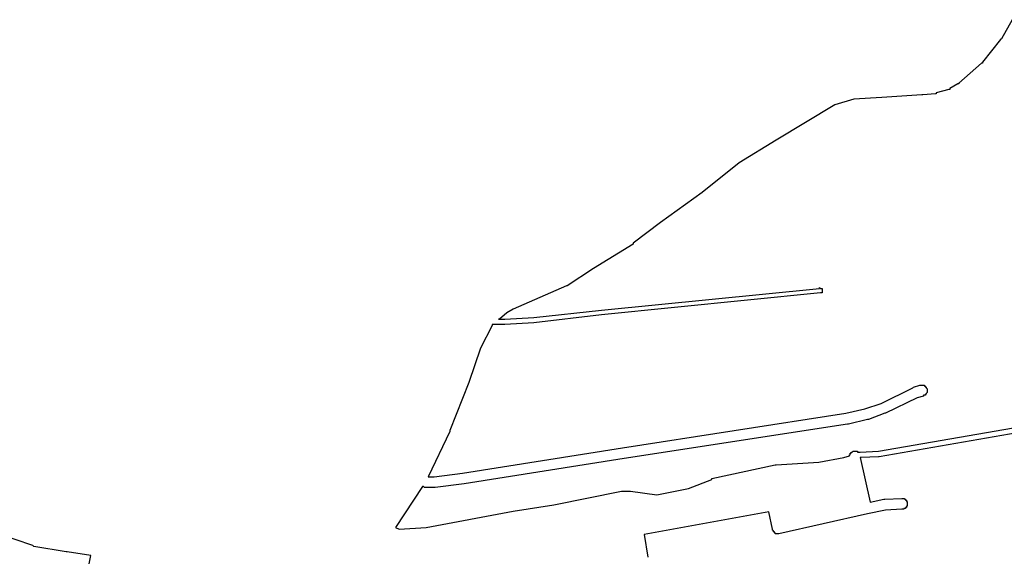
# Model space of a CAD drawing. Extents: x 178760 to 182940, y 1659366 to 1665242.
# Drawn here: x 179922 to 181011, y 1663552 to 1664145 of the extents above; entities that cross this region are included whole.
import ezdxf

# ---------------------------------------------------------------- set-up
doc = ezdxf.new("R2010")
doc.units = 0
doc.header["$MEASUREMENT"] = 0
doc.layers.add('QUADRAS1', color=7, linetype='CONTINUOUS')

msp = doc.modelspace()

# ---------------------------------------------------------------- linework, layer by layer
at = {"layer": 'QUADRAS1', "color": 7, "linetype": 'Continuous'}
for p, q in [((179937, 1663564), (179887, 1663581)), ((179938, 1663563), (179937, 1663564)), ((179937, 1663564), (179937, 1663564)), ((179937, 1663564), (179937, 1663564)), ((179974, 1663557), (179938, 1663563)), ((179938, 1663563), (179938, 1663563)), ((179975, 1663557), (179974, 1663557)), ((179974, 1663557), (179974, 1663557)), ((179974, 1663557), (179974, 1663557)), ((180001, 1663553), (179975, 1663557)), ((179975, 1663557), (179975, 1663557)), ((179965, 1663361), (180001, 1663553))]:
    msp.add_line(p, q, dxfattribs=at)
for points in [[(181020, 1664145), (181008, 1664124), (181008, 1664124), (181008, 1664124), (181007, 1664123), (181007, 1664123), (180987, 1664098), (180987, 1664097), (180987, 1664097), (180986, 1664097), (180961, 1664075), (180961, 1664074), (180961, 1664074), (180961, 1664074), (180960, 1664074), (180960, 1664074), (180951, 1664069), (180951, 1664068), (180950, 1664068), (180950, 1664068), (180950, 1664068), (180936, 1664064), (180936, 1664063), (180935, 1664063), (180935, 1664063), (180935, 1664063), (180921, 1664062), (180920, 1664062), (180920, 1664062), (180876, 1664059), (180876, 1664059), (180845, 1664057), (180824, 1664051), (180759, 1664012), (180718, 1663987), (180677, 1663954), (180677, 1663954), (180677, 1663954), (180631, 1663921), (180601, 1663898), (180601, 1663897), (180601, 1663897), (180601, 1663897), (180557, 1663870), (180528, 1663851), (180527, 1663851), (180527, 1663851), (180527, 1663851), (180468, 1663825), (180461, 1663821), (180453, 1663814), (180453, 1663814), (180452, 1663814), (180459, 1663814), (180491, 1663816), (180566, 1663824), (180566, 1663824), (180566, 1663824), (180566, 1663824), (180807, 1663848), (180807, 1663848), (180807, 1663849), (180808, 1663848), (180808, 1663848), (180808, 1663848), (180808, 1663848), (180808, 1663848), (180809, 1663848), (180809, 1663848), (180809, 1663848), (180809, 1663848), (180809, 1663848), (180809, 1663848), (180810, 1663848), (180810, 1663847), (180810, 1663847), (180810, 1663847), (180810, 1663847), (180810, 1663847), (180810, 1663847), (180810, 1663846), (180810, 1663846), (180810, 1663846), (180810, 1663846), (180810, 1663846), (180810, 1663846), (180810, 1663845), (180810, 1663845), (180810, 1663845), (180810, 1663845), (180810, 1663845), (180810, 1663844), (180810, 1663844), (180810, 1663844), (180810, 1663844), (180810, 1663844), (180810, 1663844), (180810, 1663843), (180809, 1663843), (180809, 1663843), (180809, 1663843), (180809, 1663843), (180809, 1663843), (180809, 1663843), (180808, 1663843), (180808, 1663843), (180808, 1663843), (180808, 1663843), (180808, 1663843), (180566, 1663819), (180566, 1663819), (180566, 1663819), (180491, 1663810), (180491, 1663810), (180459, 1663808), (180459, 1663808), (180459, 1663808), (180459, 1663808), (180445, 1663808), (180445, 1663807), (180432, 1663782), (180419, 1663744), (180419, 1663744), (180419, 1663744), (180398, 1663691), (180398, 1663691), (180398, 1663690), (180374, 1663640), (180381, 1663640), (180412, 1663644), (180589, 1663672), (180589, 1663672), (180589, 1663672), (180836, 1663710), (180857, 1663715), (180875, 1663721), (180910, 1663738), (180911, 1663739), (180911, 1663739), (180911, 1663739), (180918, 1663741), (180919, 1663741), (180919, 1663741), (180919, 1663741), (180920, 1663741), (180920, 1663741), (180921, 1663741), (180921, 1663741), (180921, 1663741), (180922, 1663741), (180922, 1663741), (180922, 1663741), (180923, 1663741), (180923, 1663740), (180923, 1663740), (180924, 1663740), (180924, 1663740), (180924, 1663739), (180925, 1663739), (180925, 1663739), (180925, 1663738), (180925, 1663738), (180925, 1663738), (180926, 1663737), (180926, 1663737), (180926, 1663737), (180926, 1663736), (180926, 1663736), (180926, 1663736), (180926, 1663735), (180926, 1663735), (180926, 1663734), (180926, 1663734), (180926, 1663734), (180926, 1663733), (180926, 1663733), (180925, 1663732), (180925, 1663732), (180925, 1663732), (180925, 1663731), (180925, 1663731), (180924, 1663731), (180924, 1663731), (180924, 1663730), (180923, 1663730), (180923, 1663730), (180923, 1663730), (180922, 1663730), (180922, 1663729), (180922, 1663729), (180915, 1663727), (180880, 1663710), (180879, 1663710), (180879, 1663710), (180861, 1663703), (180861, 1663703), (180860, 1663703), (180860, 1663703), (180839, 1663698), (180839, 1663698), (180838, 1663698), (180591, 1663660), (180591, 1663660), (180414, 1663632), (180414, 1663632), (180414, 1663632), (180382, 1663628), (180381, 1663628), (180381, 1663628), (180381, 1663628), (180371, 1663628), (180371, 1663628), (180371, 1663628), (180370, 1663628), (180370, 1663628), (180369, 1663629), (180369, 1663629), (180369, 1663629), (180368, 1663629), (180338, 1663584), (180342, 1663582), (180372, 1663584), (180468, 1663602), (180468, 1663602), (180513, 1663609), (180588, 1663624), (180588, 1663624), (180588, 1663624), (180588, 1663624), (180588, 1663624), (180589, 1663624), (180598, 1663624), (180598, 1663624), (180598, 1663624), (180598, 1663624), (180598, 1663624), (180627, 1663620), (180638, 1663622), (180662, 1663627), (180688, 1663637), (180688, 1663637), (180688, 1663638), (180688, 1663638), (180758, 1663653), (180758, 1663653), (180758, 1663653), (180759, 1663653), (180806, 1663656), (180834, 1663661), (180840, 1663663), (180840, 1663663), (180840, 1663664), (180840, 1663664), (180841, 1663664), (180841, 1663665), (180841, 1663665), (180841, 1663665), (180841, 1663666), (180842, 1663666), (180842, 1663666), (180842, 1663667), (180843, 1663667), (180843, 1663667), (180843, 1663667), (180844, 1663668), (180844, 1663668), (180844, 1663668), (180845, 1663668), (180845, 1663668), (180845, 1663668), (180846, 1663668), (180846, 1663668), (180847, 1663668), (180847, 1663668), (180847, 1663668), (180848, 1663668), (180848, 1663668), (180848, 1663668), (180849, 1663668), (180849, 1663667), (180849, 1663667), (180850, 1663667), (180850, 1663667), (180851, 1663667), (180851, 1663667), (180851, 1663667), (180852, 1663667), (180852, 1663667), (180852, 1663667), (180852, 1663667), (180872, 1663668), (181160, 1663718)], [(181161, 1663712), (180873, 1663662), (180872, 1663662), (180872, 1663662), (180872, 1663662), (180853, 1663661), (180852, 1663661), (180863, 1663612), (180878, 1663615), (180878, 1663615), (180878, 1663615), (180879, 1663615), (180879, 1663615), (180898, 1663616), (180898, 1663616), (180899, 1663616), (180899, 1663616), (180900, 1663616), (180900, 1663616), (180900, 1663616), (180901, 1663616), (180901, 1663615), (180901, 1663615), (180902, 1663615), (180902, 1663615), (180902, 1663614), (180903, 1663614), (180903, 1663614), (180903, 1663613), (180903, 1663613), (180903, 1663613), (180904, 1663612), (180904, 1663612), (180904, 1663612), (180904, 1663611), (180904, 1663611), (180904, 1663611), (180904, 1663610), (180904, 1663610), (180904, 1663609), (180904, 1663609), (180904, 1663609), (180904, 1663608), (180904, 1663608), (180903, 1663607), (180903, 1663607), (180903, 1663607), (180903, 1663606), (180903, 1663606), (180902, 1663606), (180902, 1663606), (180902, 1663605), (180901, 1663605), (180901, 1663605), (180901, 1663605), (180900, 1663605), (180900, 1663604), (180900, 1663604), (180899, 1663604), (180899, 1663604), (180898, 1663604), (180898, 1663604), (180880, 1663603), (180860, 1663599), (180762, 1663577), (180762, 1663577), (180762, 1663577), (180761, 1663577), (180761, 1663577), (180761, 1663577), (180760, 1663577), (180760, 1663577), (180759, 1663577), (180759, 1663577), (180759, 1663577), (180758, 1663577), (180758, 1663578), (180758, 1663578), (180757, 1663578), (180757, 1663578), (180757, 1663579), (180757, 1663579), (180756, 1663579), (180756, 1663580), (180756, 1663580), (180756, 1663580), (180755, 1663581), (180755, 1663581), (180755, 1663581), (180755, 1663582), (180755, 1663582), (180751, 1663601), (180613, 1663576), (180617, 1663551)]]:
    msp.add_lwpolyline(points, dxfattribs=at)

doc.saveas('drawing.dxf')
